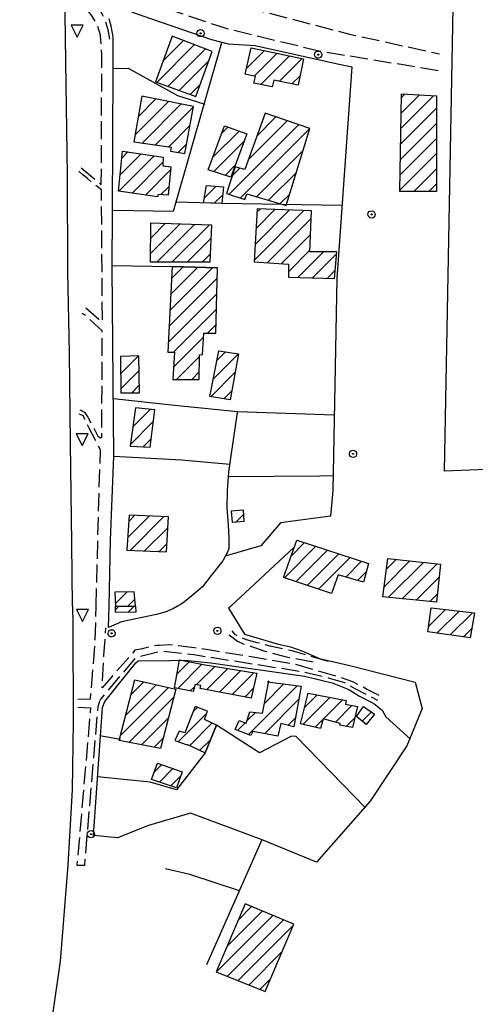
# Model space of a CAD drawing. Units: millimetres. Extents: x 5741 to 9021, y 664 to 6251.
# Drawn here: x 8031 to 8107, y 2397 to 2563 of the extents above; entities that cross this region are included whole.
import ezdxf

# ---------------------------------------------------------------- set-up
doc = ezdxf.new("R2010")
doc.units = ezdxf.units.MM
doc.linetypes.add('T01', pattern=[10000, 10000])
doc.linetypes.add('T12', pattern=[4, 3, -1])
for name, color, linetype in [('ACHURADO_CONSTRUCCION', 9, 'Continuous'), ('CANCHAS_ESTADIOS', 45, 'Continuous'), ('CONSTRUCCION', 243, 'Continuous'), ('POSTACION', 40, 'Continuous'), ('RED_VIAL_DE_TIERRA', 20, 'Continuous'), ('RED_VIAL_PAVIMENTADA', 1, 'Continuous'), ('SENAL_DE_TRANSITO', 211, 'Continuous'), ('SUBDIVISION_PREDIAL', 9, 'Continuous')]:
    doc.layers.add(name, color=color, linetype=linetype)

# ---------------------------------------------------------------- blocks, each defined once
blk = doc.blocks.new('COD028', base_point=(665285.581675, 5896612.297235))
at = {"layer": 'POSTACION'}
for points in [[(665285.596979, 5896611.689933), (665285.355834, 5896611.731635), (665285.159074, 5896611.863198), (665285.014229, 5896612.108533), (665284.973947, 5896612.326902), (665285.03333, 5896612.556296), (665285.173022, 5896612.760109), (665285.37252, 5896612.863574), (665285.607806, 5896612.902086), (665285.831851, 5896612.857845), (665286.019323, 5896612.735298), (665286.141418, 5896612.51406), (665286.178534, 5896612.301785), (665286.13775, 5896612.05333), (665286.027848, 5896611.870959), (665285.835995, 5896611.741946)], [(665285.590431, 5896612.374756), (665285.618697, 5896612.369534), (665285.642106, 5896612.358016), (665285.652682, 5896612.337898), (665285.663474, 5896612.309604), (665285.669086, 5896612.287279), (665285.665691, 5896612.26364), (665285.654239, 5896612.240762), (665285.640564, 5896612.225997), (665285.613544, 5896612.222052), (665285.583647, 5896612.2129), (665285.551259, 5896612.22208), (665285.522885, 5896612.231391), (665285.510543, 5896612.242244), (665285.505962, 5896612.263579), (665285.505424, 5896612.284022), (665285.50931, 5896612.327115), (665285.523693, 5896612.353156), (665285.538479, 5896612.363865), (665285.554404, 5896612.369496), (665285.569379, 5896612.373051)]]:
    blk.add_lwpolyline(points, close=True, dxfattribs=at)
blk = doc.blocks.new('COD503', base_point=(664682.24, 5895183.59))
at = {"layer": 'SENAL_DE_TRANSITO'}
blk.add_lwpolyline([(664681.24, 5895184.39), (664682.24, 5895182.39), (664683.24, 5895184.39)], close=True, dxfattribs=at)

msp = doc.modelspace()

# ---------------------------------------------------------------- linework, layer by layer
at = {"layer": 'ACHURADO_CONSTRUCCION', "linetype": 'T01'}
for points in [[(8053.81, 2552.01), (8060.15, 2558.35)], [(8054.88, 2555.62), (8058.3, 2559.05)], [(8055.68, 2551.34), (8061.99, 2557.65)], [(8068.85, 2554.28), (8071.93, 2557.36)], [(8070.19, 2553.07), (8074.04, 2556.92)], [(8057.56, 2550.67), (8062.54, 2555.65)], [(8071.31, 2551.64), (8076.14, 2556.47)], [(8074.39, 2552.18), (8078.24, 2556.03)], [(8059.43, 2550), (8061.09, 2551.66)], [(8076.52, 2551.76), (8077.9, 2553.14)], [(8094.92, 2549.4), (8095.54, 2550.02)], [(8050.16, 2543.18), (8055.79, 2548.81)], [(8050.71, 2546.27), (8053.67, 2549.23)], [(8051.35, 2541.82), (8057.92, 2548.39)], [(8094.82, 2544.21), (8100.36, 2549.75)], [(8094.87, 2546.8), (8097.95, 2549.88)], [(8053.58, 2541.5), (8059.94, 2547.86)], [(8094.77, 2541.61), (8100.89, 2547.73)], [(8069.17, 2538.98), (8075.74, 2545.55)], [(8070.61, 2542.97), (8073.84, 2546.2)], [(8094.72, 2539.02), (8100.89, 2545.19)], [(8055.81, 2541.18), (8059.38, 2544.75)], [(8063.2, 2539.38), (8067.65, 2543.84)], [(8064.74, 2543.47), (8065.8, 2544.53)], [(8065.94, 2533.21), (8077.63, 2544.9)], [(8067.85, 2532.57), (8079.53, 2544.25)], [(8063.39, 2537.03), (8068.47, 2542.11)], [(8094.67, 2536.42), (8100.89, 2542.64)], [(8047.92, 2539.3), (8048.96, 2540.34)], [(8057.42, 2540.26), (8058.81, 2541.64)], [(8070.65, 2532.82), (8078.43, 2540.6)], [(8094.62, 2533.83), (8100.9, 2540.1)], [(8047.44, 2533.73), (8053.39, 2539.68)], [(8047.63, 2536.46), (8051.17, 2540.01)], [(8049.66, 2533.41), (8054.85, 2538.6)], [(8051.89, 2533.08), (8056.1, 2537.3)], [(8065.31, 2536.4), (8067, 2538.1)], [(8066.5, 2536.31), (8067.8, 2537.61)], [(8072.61, 2532.24), (8077.28, 2536.9)], [(8097.09, 2533.75), (8100.9, 2537.56)], [(8054.51, 2533.16), (8055.83, 2534.49)], [(8061.8, 2532.57), (8063.8, 2534.56)], [(8099.63, 2533.74), (8100.9, 2535.01)], [(8063.48, 2531.7), (8064.87, 2533.09)], [(8074.57, 2531.65), (8076.13, 2533.21)], [(8070.19, 2522.11), (8078.55, 2530.47)], [(8070.34, 2524.81), (8076.09, 2530.55)], [(8070.5, 2527.5), (8073.64, 2530.64)], [(8070.65, 2530.2), (8071.18, 2530.73)], [(8072.36, 2521.73), (8079.77, 2529.14)], [(8052.75, 2523.3), (8057.73, 2528.28)], [(8052.78, 2525.87), (8055.27, 2528.36)], [(8053.8, 2521.8), (8060.19, 2528.19)], [(8056.35, 2521.8), (8062.65, 2528.1)], [(8058.89, 2521.8), (8062.9, 2525.81)], [(8074.73, 2521.55), (8079.65, 2526.48)], [(8075.94, 2520.22), (8079.54, 2523.82)], [(8077.52, 2519.26), (8081.84, 2523.57)], [(8061.44, 2521.8), (8062.77, 2523.14)], [(8079.99, 2519.18), (8084.03, 2523.22)], [(8055.99, 2513.71), (8063.18, 2520.89)], [(8056.13, 2516.39), (8060.7, 2520.97)], [(8056.27, 2519.08), (8058.23, 2521.04)], [(8082.46, 2519.1), (8083.8, 2520.45)], [(8055.86, 2511.03), (8063.96, 2519.13)], [(8055.72, 2508.35), (8063.89, 2516.52)], [(8056.62, 2506.7), (8063.83, 2513.91)], [(8062.36, 2509.89), (8063.76, 2511.3)], [(8056.63, 2504.16), (8061.67, 2509.21)], [(8047.73, 2503.09), (8050.72, 2506.09)], [(8057.14, 2502.13), (8060.97, 2505.96)], [(8063.33, 2502.21), (8067.56, 2506.43)], [(8063.96, 2505.38), (8065.34, 2506.76)], [(8047.75, 2500.57), (8050.82, 2503.63)], [(8059.68, 2502.12), (8060.96, 2503.4)], [(8062.89, 2499.22), (8067, 2503.33)], [(8049.61, 2499.88), (8050.87, 2501.14)], [(8065.08, 2498.86), (8066.45, 2500.23)], [(8049.78, 2494.16), (8052.7, 2497.09)], [(8049.37, 2491.21), (8053.25, 2495.09)], [(8051.5, 2490.8), (8052.89, 2492.18)], [(8048.91, 2475.56), (8052.53, 2479.18)], [(8049.09, 2478.28), (8050.11, 2479.3)], [(8049.31, 2473.41), (8054.96, 2479.06)], [(8067.13, 2478.18), (8068.43, 2479.48)], [(8051.76, 2473.32), (8055.66, 2477.22)], [(8054.22, 2473.23), (8055.52, 2474.53)], [(8075.26, 2468.79), (8080.57, 2474.1)], [(8076.39, 2472.46), (8078.66, 2474.72)], [(8077.18, 2468.15), (8082.49, 2473.47)], [(8079.09, 2467.52), (8084.41, 2472.84)], [(8081, 2466.88), (8086.33, 2472.21)], [(8085.59, 2468.93), (8088.25, 2471.59)], [(8092.02, 2467.3), (8096.36, 2471.63)], [(8092.41, 2470.23), (8094.06, 2471.88)], [(8092.8, 2465.53), (8098.66, 2471.39)], [(8095.1, 2465.29), (8100.96, 2471.14)], [(8087.58, 2468.38), (8089.04, 2469.83)], [(8097.41, 2465.05), (8101.3, 2468.94)], [(8046.83, 2464.46), (8048.81, 2466.44)], [(8099.72, 2464.81), (8101.01, 2466.11)], [(8046.86, 2463.43), (8047.44, 2464.02)], [(8048.94, 2464.02), (8050.12, 2465.21)], [(8048.98, 2463.01), (8049.99, 2464.02)], [(8099.52, 2460.65), (8102.36, 2463.49)], [(8100.92, 2459.5), (8104.64, 2463.22)], [(8103.16, 2459.2), (8106.91, 2462.95)], [(8105.4, 2458.89), (8106.79, 2460.28)], [(8057.23, 2452.69), (8059.26, 2454.72)], [(8057.33, 2450.24), (8061.39, 2454.31)], [(8060.5, 2450.86), (8063.57, 2453.93)], [(8062.2, 2450.02), (8065.75, 2453.57)], [(8064.33, 2449.61), (8067.94, 2453.21)], [(8066.46, 2449.19), (8070.12, 2452.85)], [(8048.6, 2445.74), (8053.71, 2450.85)], [(8049.5, 2449.19), (8051.63, 2451.32)], [(8071.92, 2447.71), (8075.19, 2450.98)], [(8047.7, 2442.3), (8055.79, 2450.39)], [(8059.43, 2449.8), (8060.14, 2450.51)], [(8068.59, 2448.78), (8070.04, 2450.22)], [(8069.23, 2442.48), (8077.45, 2450.69)], [(8078.67, 2447.03), (8080.78, 2449.15)], [(8049.1, 2441.15), (8056.63, 2448.69)], [(8071.95, 2442.64), (8077.7, 2448.4)], [(8078.37, 2444.19), (8082.91, 2448.73)], [(8081.83, 2445.1), (8085.05, 2448.32)], [(8057.41, 2441.27), (8062.23, 2446.09)], [(8059.93, 2446.34), (8060.63, 2447.04)], [(8068.97, 2444.76), (8070.41, 2446.2)], [(8083.84, 2444.57), (8086.63, 2447.36)], [(8088.33, 2444.73), (8089.89, 2446.29)], [(8051.24, 2440.75), (8055.76, 2445.27)], [(8059.34, 2440.66), (8063.11, 2444.43)], [(8067.39, 2443.18), (8068.66, 2444.44)], [(8075.86, 2444.02), (8077.15, 2445.31)], [(8080.44, 2443.72), (8081.77, 2445.05)], [(8085.67, 2443.85), (8087.12, 2445.3)], [(8053.38, 2440.34), (8054.89, 2441.85)], [(8061.07, 2439.84), (8062.83, 2441.6)], [(8053.41, 2436.2), (8054.63, 2437.43)], [(8054.24, 2434.49), (8056.52, 2436.77)], [(8056.15, 2433.85), (8057.84, 2435.54)], [(8065.61, 2406.9), (8071.55, 2412.84)], [(8067.54, 2411.38), (8069.76, 2413.59)], [(8063.87, 2402.61), (8073.34, 2412.09)], [(8065.68, 2401.88), (8075.14, 2411.34)], [(8067.49, 2401.15), (8076.75, 2410.4)], [(8069.3, 2400.41), (8074.86, 2405.96)], [(8071.11, 2399.68), (8072.97, 2401.53)]]:
    msp.add_lwpolyline(points, dxfattribs=at)
at = {"layer": 'CANCHAS_ESTADIOS'}
msp.add_polyline3d([(8174.71, 2579.76, 77.91), (8177.55, 2489.69, 77.72), (8102.19, 2486.72, 76.37), (8103.92, 2579.56, 76.38)], close=True, dxfattribs=at)
at = {"layer": 'CONSTRUCCION'}
for points in [[(8060.37, 2549.66, 70.77), (8063.11, 2557.22, 70.77), (8056.4, 2559.77, 70.77), (8053.58, 2552.09, 70.77)], [(8069.7, 2557.83, 73.07), (8078.47, 2555.98, 73.07), (8077.58, 2551.55, 73.07), (8073.48, 2552.36, 73.07), (8073.22, 2551.26, 72.87), (8070.11, 2551.88, 72.87), (8070.41, 2553.02, 73.02), (8068.65, 2553.42, 73.02)], [(8094.93, 2550.05, 79.48), (8094.62, 2533.75, 79.48), (8100.9, 2533.74, 79.48), (8100.89, 2549.72, 79.48)], [(8051.31, 2549.7, 71.24), (8049.96, 2542.02, 71.24), (8056.25, 2541.12, 71.05), (8056.14, 2540.45, 71.05), (8058.53, 2540.09, 70.76), (8059.96, 2547.98, 70.76)], [(8072.01, 2546.82, 73.59), (8068.59, 2537.39, 74.65), (8066.99, 2537.84, 74.65), (8065.55, 2533.34, 73.6), (8068.59, 2532.33, 73.6), (8068.97, 2533.32, 73.6), (8075.55, 2531.36, 73.6), (8079.56, 2544.24, 73.62)], [(8068.93, 2543.36, 73.03), (8066.27, 2536.09, 73.03), (8062.43, 2537.35, 72.55), (8065.22, 2544.74, 72.4)], [(8047.35, 2533.74, 70.95), (8048.04, 2540.48, 70.95), (8054.89, 2539.45, 70.95), (8054.83, 2538.02, 70.95), (8056.15, 2537.83, 70.95), (8055.7, 2533.08, 70.95), (8054.03, 2533.19, 70.95), (8053.92, 2532.79, 70.95)], [(8065.02, 2534.47, 72.87), (8064.72, 2531.66, 72.87), (8061.67, 2531.76, 72.36), (8062.15, 2534.69, 72.36)], [(8079.82, 2530.42, 76.6), (8070.68, 2530.75, 76.6), (8070.18, 2521.9, 76.6), (8075.95, 2521.46, 77.04), (8075.94, 2519.31, 77.04), (8083.69, 2519.06, 77.73), (8084.06, 2523.57, 77.72), (8079.53, 2523.58, 76.63)], [(8052.8, 2528.45, 73.1), (8063.01, 2528.09, 73.1), (8062.71, 2521.8, 73.1), (8052.74, 2521.8, 73.1)], [(8056.37, 2521.09, 73.58), (8055.64, 2506.73, 73.58), (8056.79, 2506.69, 73.58), (8056.5, 2502.13, 73.58), (8060.95, 2502.12, 73.75), (8060.97, 2506.28, 74.3), (8061.52, 2506.32, 74.05), (8061.71, 2509.89, 74.05), (8063.73, 2509.9, 73.71), (8064, 2520.87, 73.72)], [(8047.7, 2505.99, 72.55), (8047.76, 2499.85, 72.55), (8050.9, 2499.9, 72.55), (8050.76, 2506.09, 72.55)], [(8066.17, 2498.68, 76.69), (8062.75, 2499.24, 76.27), (8064.26, 2506.92, 76.27), (8067.56, 2506.44, 76.71)], [(8050.22, 2497.37, 74.23), (8049.33, 2490.92, 74.23), (8052.71, 2490.73, 74.23), (8053.49, 2497, 74.23)], [(8048.77, 2473.43, 73.27), (8055.45, 2473.19, 73.27), (8055.75, 2479.02, 73.01), (8049.16, 2479.35, 72.24)], [(8066.31, 2479.98, 74.33), (8066.49, 2478.13, 74.33), (8068.52, 2478.3, 74.46), (8068.37, 2480.18, 74.46)], [(8077.35, 2475.15, 75.53), (8089.4, 2471.21, 75.53), (8088.58, 2468.1, 76.18), (8084.31, 2469.28, 76.18), (8083.17, 2466.16, 75.47), (8075.1, 2468.84, 75.47)], [(8092.65, 2472.03, 76.93), (8101.52, 2471.08, 76.93), (8100.87, 2464.69, 76.93), (8091.8, 2465.63, 76.93)], [(8050.21, 2464.02, 72.86), (8050.03, 2466.46, 73.29), (8046.77, 2466.4, 73.29), (8046.84, 2464.02, 73.29), (8046.84, 2464.02, 73.29)], [(8050.21, 2464.02, 72.86), (8050.28, 2463.04, 72.86), (8046.87, 2462.96, 72.86), (8046.84, 2464.02, 73.29), (8046.84, 2464.02, 73.29)], [(8106.52, 2458.74, 74.27), (8099.4, 2459.71, 74.27), (8099.93, 2463.78, 73.94), (8107.25, 2462.91, 73.94)], [(8057.64, 2455.03, 72.36), (8061.94, 2454.2, 72.54), (8070.62, 2452.77, 72.37), (8069.66, 2448.57, 72.37), (8061.09, 2450.24, 72.69), (8061.2, 2450.74, 72.69), (8060.24, 2450.91, 72.44), (8059.95, 2449.69, 72.15), (8056.8, 2450.35, 72.15), (8056.98, 2451.23, 72.57)], [(8047.48, 2441.46, 73.07), (8050.14, 2451.65, 73.07), (8057, 2450.12, 73.07), (8054.45, 2440.14, 73.07)], [(8072.43, 2451.34, 71.45), (8078.09, 2450.61, 71.45), (8076.88, 2443.76, 71.45), (8074.69, 2444.31, 71.21), (8074.17, 2442.23, 70.9), (8069.98, 2443.01, 70.62), (8069.64, 2442.32, 70.46), (8066.96, 2443.34, 70.5), (8067.65, 2444.83, 70.99), (8068.85, 2444.37, 70.99), (8069.45, 2446.31, 70.99), (8071.6, 2446.06, 71.28), (8072.63, 2451.42, 71.28)], [(8079.26, 2449.44, 71.07), (8085.63, 2448.21, 71.07), (8085.52, 2447.58, 70.95), (8087.55, 2447.18, 70.52), (8086.74, 2443.65, 70.52), (8084.58, 2444.06, 70.67), (8084.62, 2444.36, 71.42), (8081.79, 2445.11, 71.42), (8081.34, 2443.51, 70.92), (8077.99, 2444.28, 70.92)], [(8061.93, 2439.43, 71.59), (8063.85, 2444.08, 71.59), (8061.85, 2445.03, 72.07), (8062.34, 2446.41, 72.03), (8060.26, 2447.18, 72.03), (8058.54, 2442.78, 72.03), (8057.55, 2443.05, 72.03), (8056.82, 2441.48, 72.03), (8058.93, 2440.74, 72.03), (8058.97, 2440.83, 72.03)], [(8088.59, 2447.2, 70.13), (8090.44, 2445.91, 70.13), (8089.03, 2444.16, 70.13), (8087.38, 2445.49, 70.13)], [(8058.09, 2436.23, 72.33), (8057.1, 2433.53, 72.33), (8052.94, 2434.92, 72.69), (8053.94, 2437.67, 72.69)], [(8072.02, 2399.31, 72.2), (8076.84, 2410.62, 72.2), (8068.69, 2414.04, 72.2), (8063.78, 2402.65, 72.2)]]:
    msp.add_polyline3d(points, close=True, dxfattribs=at)
at = {"layer": 'RED_VIAL_DE_TIERRA', "linetype": 'T12', "flags": 128}
for points in [[(8038.27, 2573.82), (8043.7, 2571.96), (8056.99, 2567.72), (8086.43, 2560.06), (8101.33, 2556.82)], [(8101.14, 2553.98), (8081.27, 2557.22), (8065.28, 2561.1), (8050.74, 2565.95), (8038.92, 2569.87)], [(8041.09, 2537.65), (8044.47, 2534.86), (8044.57, 2556.72), (8044.51, 2558.07), (8044.41, 2559.1), (8044.32, 2559.95), (8044.07, 2560.82), (8043.9, 2561.4), (8043.45, 2562.26), (8042.96, 2563.13), (8042.35, 2563.91), (8041.95, 2564.2), (8041.23, 2564.69), (8040.43, 2564.86), (8039.79, 2564.88), (8038.92, 2564.87)], [(8039.06, 2566.14), (8040.73, 2566.11), (8041.6, 2566.05), (8042.24, 2565.79), (8043.12, 2565.22), (8043.57, 2564.81), (8044.01, 2564.36), (8044.42, 2563.87), (8044.7, 2563.34), (8044.91, 2562.87), (8045.2, 2562.18), (8045.57, 2560.92), (8045.92, 2559.04)], [(8041.86, 2514.16), (8044.07, 2512.24), (8044.27, 2512.06), (8044.67, 2511.82), (8044.49, 2533.99), (8043.32, 2534.9), (8042.15, 2535.86), (8041.43, 2536.41), (8040.7, 2537.08)], [(8040.85, 2497.01), (8041.65, 2496.65), (8042.22, 2495.81), (8043.9, 2492.58), (8044.22, 2492.37), (8044.58, 2492.35), (8044.62, 2510.26), (8043.33, 2511.48), (8042.36, 2512.37), (8041.8, 2512.84), (8041.64, 2512.97), (8041.28, 2513.17)], [(8043.61, 2464.02), (8043.99, 2479), (8044.33, 2490.31), (8042.41, 2493.91), (8041.88, 2495.09), (8041.67, 2495.57), (8041.5, 2495.96), (8041.34, 2496.09), (8040.78, 2496.27)], [(8040.54, 2448.43), (8042.64, 2448.46), (8043.45, 2457.74), (8043.61, 2464.02)], [(8091.18, 2449.04), (8089.1, 2450.12), (8086.77, 2451.36), (8082.98, 2452.59), (8077.16, 2454.22), (8069.35, 2455.58), (8062.42, 2456.69), (8060.15, 2457.05), (8058.72, 2457.22), (8057.44, 2457.36), (8055.93, 2457.52), (8054.18, 2457.46), (8053.75, 2457.46), (8052.88, 2457.28), (8052.16, 2457.11), (8051.41, 2456.86), (8050.14, 2456.63), (8044.6, 2450.32), (8044.91, 2455.78), (8045.24, 2460.39)], [(8065.99, 2459.24), (8067.36, 2458.15), (8068.32, 2457.74), (8072, 2456.5), (8075.59, 2455.55), (8080.45, 2454.62)], [(8082.67, 2454.76), (8076.56, 2456.55), (8073.1, 2457.26), (8070.66, 2457.91), (8068.87, 2458.41), (8068.07, 2458.72), (8067.35, 2459.02), (8067.11, 2459.18), (8066.95, 2459.33), (8066.46, 2459.88)], [(8040.52, 2447.08), (8042.67, 2446.95), (8040.38, 2420.53), (8041.69, 2420.55), (8043.94, 2447.21), (8044.16, 2447.95), (8044.39, 2448.41), (8050.32, 2455.42), (8054.52, 2456.51), (8060.01, 2455.91), (8078.61, 2453), (8082.63, 2452.03), (8085.39, 2451.23), (8087.11, 2450.2), (8090.95, 2448.27)]]:
    msp.add_lwpolyline(points, dxfattribs=at)
at = {"layer": 'RED_VIAL_PAVIMENTADA'}
for points in [[(8039.64, 2464.02, 68.35), (8039.53, 2474.61, 68.35), (8039.27, 2491.42, 67.58), (8039.11, 2506.54, 67.04), (8038.86, 2520.18, 66.46), (8038.81, 2536.44, 65.39), (8038.51, 2555.54, 64.67), (8038.3, 2571.43, 63.97)], [(8039.64, 2464.02, 68.35), (8039.67, 2461.07, 69.07), (8039.77, 2444.6, 69.92), (8039.55, 2433.18, 70.47), (8038.87, 2420.54, 70.94), (8037.53, 2404.41, 71.77), (8035.39, 2389.25, 72.36), (8033.27, 2377.09, 72.71), (8030.04, 2362.68, 73.39), (8027.2, 2351.56, 73.8), (8024.15, 2340.39, 74.22), (8018.77, 2321.42, 74.94), (8013.69, 2303.3, 75.94), (8009.24, 2287.71, 76.78), (8004.27, 2270.28, 77.74), (7997.38, 2246.04, 79.5), (7992.9, 2230.37, 80.36), (7988.01, 2213, 81.64), (7981.84, 2190.6, 83.42), (7976.95, 2173.55, 84.71)]]:
    msp.add_polyline3d(points, dxfattribs=at)
at = {"layer": 'SUBDIVISION_PREDIAL'}
for points in [[(8048.01, 2565.46, 66.56), (8049.66, 2563.82, 66.91), (8063, 2559.24, 69.59), (8065.79, 2558.46, 70.5), (8070.33, 2558.21, 71.04), (8083.67, 2555.24, 74.08), (8086.63, 2554.64, 74.57), (8084.09, 2519.07, 76.07), (8083.41, 2483.49, 75.97), (8083.04, 2479.14, 75.32), (8074.6, 2478.05, 74.47), (8071.32, 2474.18, 73.64), (8065.33, 2472.45, 73.64)], [(8045.79, 2464.02, 70.75), (8046.04, 2475.11, 70.75), (8046.58, 2489.21, 70.46), (8046.32, 2520.86, 69.38), (8046.37, 2530.42, 69.08), (8046.47, 2554.42, 67.03), (8046.47, 2559.64, 66.29), (8046.12, 2561.48, 66.29), (8045.79, 2562.7, 65.84)], [(8064.68, 2558.63, 70.46), (8056.54, 2530.34, 70.5), (8046.53, 2530.47, 68.42)], [(8046.39, 2554.34, 67.42), (8048.97, 2554.38, 67.55), (8057.31, 2549.82, 69.51), (8061.9, 2548.38, 70.24)], [(8084.81, 2531.32, 75.54), (8064.78, 2531.66, 72.76), (8057.11, 2531.91, 70.77)], [(8046.19, 2521.25, 69.97), (8056.37, 2521.09, 73.58), (8056.37, 2521.09, 73.58), (8064, 2520.87, 73.72)], [(8046.54, 2498.9, 70.55), (8057.37, 2497.72, 72.85), (8067.39, 2496.71, 74.8), (8083.61, 2496.18, 75.61)], [(8067.32, 2496.58, 74.96), (8065.88, 2486.6, 74.57), (8065.66, 2483.42, 73.85), (8065.58, 2480.58, 73.63), (8065.79, 2477.62, 73.39), (8065.94, 2475.53, 73.17), (8065.93, 2473.75, 73.1), (8065.74, 2473.25, 73.05), (8064.93, 2471.67, 72.88), (8062.94, 2469.18, 72.67), (8061.5, 2467.3, 72.41), (8059.69, 2465.76, 72.06), (8058.44, 2464.76, 72.03), (8057.89, 2464.36, 72), (8057.29, 2464.02, 71.88)], [(8046.58, 2489.23, 70.91), (8057.99, 2488.62, 73.42), (8066.07, 2487.89, 74.46)], [(8065.83, 2485.8, 74.52), (8081.23, 2485.94, 76.13), (8083.57, 2485.98, 76.12)], [(8076.88, 2473.87, 73.29), (8066.27, 2464.02, 71.45)], [(8066.27, 2464.02, 71.45), (8065.88, 2463.69, 71.45), (8068.53, 2459.36, 71.02), (8074.04, 2457.7, 70.5), (8076.31, 2457.23, 70.35), (8078.19, 2456.54, 70.24), (8081.15, 2455.27, 70.01), (8086.26, 2454.08, 69.82), (8097.26, 2451.26, 69.28), (8098.45, 2446.83, 69.28), (8095.88, 2440.59, 69.09), (8089.71, 2431.27, 69.09), (8080.65, 2421.06, 69.09), (8071.54, 2424.79, 67.74), (8059.47, 2429.28, 67.88), (8052.39, 2427.19, 68.82), (8047.22, 2425.14, 69.81), (8043.16, 2425.5, 71.16), (8044.65, 2447.04, 70.78), (8045.07, 2448.02, 70.61), (8050.26, 2454.54, 71.68), (8050.65, 2454.86, 71.68), (8056.01, 2454.92, 72.2), (8058.55, 2454.99, 72.2), (8062.89, 2454.55, 72.2), (8078.62, 2452.29, 69.85), (8083.32, 2451.14, 69.85), (8086.08, 2450.05, 69.92), (8087.92, 2448.94, 69.96), (8090.33, 2447.68, 69.96), (8091.7, 2446.56, 69.92), (8092.31, 2445.48, 69.77), (8096.46, 2441.71, 69.31)], [(8057.29, 2464.02, 71.88), (8056.63, 2463.65, 71.88), (8055.48, 2463.15, 71.88), (8055.17, 2463.04, 71.87), (8053.78, 2462.65, 71.86), (8047.85, 2461.39, 71.15), (8045.71, 2460.45, 70.79), (8045.79, 2464.02, 70.75)], [(8088.93, 2430.17, 69.41), (8077.23, 2442.15, 68.78), (8076.47, 2442.19, 68.78), (8071.07, 2439.43, 68.72), (8063.85, 2444.08, 71.59), (8061.93, 2439.43, 71.49), (8057.1, 2433.22, 71.49), (8052.68, 2434.47, 71.44), (8043.84, 2435.36, 71.44)], [(8044.25, 2442.34, 70.92), (8047.68, 2441.73, 72.86)], [(8071.5, 2424.81, 67.51), (8062.17, 2403.79, 67.27)], [(8067.69, 2416.23, 67.72), (8059.35, 2418.95, 66.18), (8055.25, 2419.95, 65.7)]]:
    msp.add_polyline3d(points, dxfattribs=at)

# ---------------------------------------------------------------- block references
at = {"layer": 'POSTACION'}
for p in [(8061.16, 2560.27, 67.69), (8080.96, 2556.67, 72.18), (8089.92, 2529.84, 76.28), (8086.81, 2489.63, 76.28), (8046.21, 2459.48, 70.17), (8064, 2459.9, 70.63), (8042.72, 2425.74, 70.92)]:
    msp.add_blockref('COD028', p, dxfattribs=at)
at = {"layer": 'SENAL_DE_TRANSITO'}
for p in [(8040.41, 2560.81, 64.75), (8041.25, 2492.2, 67.94), (8041.31, 2462.69, 69.2)]:
    msp.add_blockref('COD503', p, dxfattribs=at)

doc.saveas('drawing.dxf')
